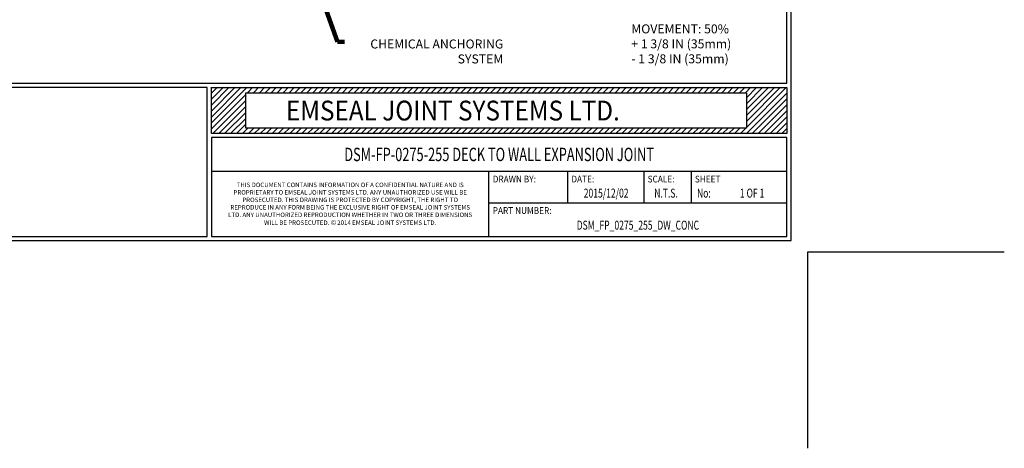
# Model space of a CAD drawing. Units: inches. Extents: x 34.4 to 83.8, y -2.8 to 37.2.
# Drawn here: x 53.1 to 83.8, y -2.8 to 10.5 of the extents above; entities that cross this region are included whole.
import ezdxf
from ezdxf.enums import TextEntityAlignment as Align

# ---------------------------------------------------------------- set-up
doc = ezdxf.new("R2010")
doc.units = ezdxf.units.IN
doc.header["$MEASUREMENT"] = 0
for name, color, linetype, lineweight in [('TBLOCK-T1', 7, 'Continuous', 15), ('TBLOCK-T2', 7, 'Continuous', 18), ('TBLOCK-T3', 241, 'Continuous', 20), ('TBLOCK-T5', 111, 'Continuous', 30), ('TEXT - 4', 241, 'Continuous', 25)]:
    doc.layers.add(name, color=color, linetype=linetype, lineweight=lineweight)
doc.styles.add('ROMANC', font='ROMANC.shx', dxfattribs={"width": 0.7, "height": 3.2})
doc.styles.add('ROMANS', font='romans', dxfattribs={"width": 0.9})
doc.styles.add('ROMANT', font='ROMANT.shx', dxfattribs={"width": 0.9, "height": 6.3})
doc.styles.get("Standard").update_dxf_attribs({"font": 'arial.ttf'})
doc.dimstyles.get("Standard").update_dxf_attribs({"dimtxt": 0.18, "dimasz": 0.18, "dimexe": 0.18, "dimexo": 0.0625, "dimgap": 0.09, "dimtad": 0, "dimtih": 1, "dimtoh": 1, "dimdec": 4, "dimzin": 0, "dimdsep": 46, "dimtxsty": 'Standard', "dimcen": 0.09, "dimadec": 0, "dimazin": 0, "dimtfac": 1, "dimtdec": 4, "dimtofl": 0, "dimtmove": 0, "dimatfit": 3, "dimfxl": 1, "dimtolj": 1, "dimtzin": 0, "dimarcsym": 0})

# ---------------------------------------------------------------- blocks, each defined once
blk = doc.blocks.new('*X5')
at = {"color": 0}
for p, q in [((136.3, 33.06), (144.79, 41.56)), ((136.3, 34.47), (143.38, 41.56)), ((136.3, 35.89), (141.97, 41.56)), ((136.3, 37.3), (140.55, 41.56)), ((136.3, 38.71), (139.14, 41.56)), ((136.3, 40.13), (137.72, 41.56)), ((136.3, 41.54), (136.31, 41.56)), ((144.91, 40.26), (146.21, 41.56)), ((146.32, 40.26), (147.62, 41.56)), ((147.74, 40.26), (149.04, 41.56)), ((149.15, 40.26), (150.45, 41.56)), ((150.56, 40.26), (151.86, 41.56)), ((151.98, 40.26), (153.28, 41.56)), ((153.39, 40.26), (154.69, 41.56)), ((154.81, 40.26), (156.11, 41.56)), ((156.22, 40.26), (157.52, 41.56)), ((157.64, 40.26), (158.94, 41.56)), ((159.05, 40.26), (160.35, 41.56)), ((160.46, 40.26), (161.76, 41.56)), ((161.88, 40.26), (163.18, 41.56)), ((163.29, 40.26), (164.59, 41.56)), ((164.71, 40.26), (166.01, 41.56)), ((166.12, 40.26), (167.42, 41.56)), ((167.54, 40.26), (168.84, 41.56)), ((168.95, 40.26), (170.25, 41.56)), ((170.36, 40.26), (171.66, 41.56)), ((171.78, 40.26), (173.08, 41.56)), ((173.19, 40.26), (174.49, 41.56)), ((174.61, 40.26), (175.91, 41.56)), ((176.02, 40.26), (177.32, 41.56)), ((177.43, 40.26), (178.73, 41.56)), ((178.85, 40.26), (180.15, 41.56)), ((180.26, 40.26), (181.56, 41.56)), ((181.68, 40.26), (182.98, 41.56)), ((183.09, 40.26), (184.39, 41.56)), ((184.51, 40.26), (185.81, 41.56)), ((185.92, 40.26), (187.22, 41.56)), ((187.33, 40.26), (188.63, 41.56)), ((188.75, 40.26), (190.05, 41.56)), ((190.16, 40.26), (191.46, 41.56)), ((191.58, 40.26), (192.88, 41.56)), ((192.99, 40.26), (194.29, 41.56)), ((194.41, 40.26), (195.71, 41.56)), ((195.82, 40.26), (197.12, 41.56)), ((197.23, 40.26), (198.53, 41.56)), ((198.65, 40.26), (199.95, 41.56)), ((200.06, 40.26), (201.36, 41.56)), ((201.48, 40.26), (202.78, 41.56)), ((202.89, 40.26), (204.19, 41.56)), ((204.3, 40.26), (205.6, 41.56)), ((205.72, 40.26), (207.02, 41.56)), ((207.13, 40.26), (208.43, 41.56)), ((208.55, 40.26), (209.85, 41.56)), ((209.96, 40.26), (211.26, 41.56)), ((211.38, 40.26), (212.68, 41.56)), ((212.79, 40.26), (214.09, 41.56)), ((214.2, 40.26), (215.5, 41.56)), ((215.62, 40.26), (216.92, 41.56)), ((217.03, 40.26), (218.33, 41.56)), ((218.45, 40.26), (219.75, 41.56)), ((219.86, 40.26), (221.16, 41.56)), ((221.28, 40.26), (222.58, 41.56)), ((222.69, 40.26), (223.99, 41.56)), ((224.1, 40.26), (225.4, 41.56)), ((225.52, 40.26), (226.82, 41.56)), ((226.93, 40.26), (228.23, 41.56)), ((228.35, 40.26), (229.65, 41.56)), ((229.76, 40.26), (231.06, 41.56)), ((231.17, 40.26), (232.47, 41.56)), ((232.59, 40.26), (233.89, 41.56)), ((234, 40.26), (235.3, 41.56)), ((235.42, 40.26), (236.72, 41.56)), ((236.83, 40.26), (238.13, 41.56)), ((238.25, 40.26), (239.55, 41.56)), ((239.66, 40.26), (240.96, 41.56)), ((241.07, 40.26), (242.37, 41.56)), ((242.49, 40.26), (243.79, 41.56)), ((243.9, 40.26), (245.2, 41.56)), ((245.32, 40.26), (246.62, 41.56)), ((246.73, 40.26), (248.03, 41.56)), ((248.15, 40.26), (249.45, 41.56)), ((249.56, 40.26), (250.86, 41.56)), ((250.97, 40.26), (252.27, 41.56)), ((252.39, 40.26), (253.69, 41.56)), ((253.8, 40.26), (255.1, 41.56)), ((255.22, 40.26), (256.52, 41.56)), ((256.63, 40.26), (257.93, 41.56)), ((258.04, 40.26), (259.34, 41.56)), ((259.46, 40.26), (260.76, 41.56)), ((260.87, 40.26), (262.17, 41.56)), ((262.29, 40.26), (263.59, 41.56)), ((263.7, 40.26), (265, 41.56)), ((263.9, 30.56), (273.55, 40.2)), ((263.94, 39.08), (266.42, 41.56)), ((263.94, 37.66), (267.83, 41.56)), ((263.94, 36.25), (269.24, 41.56)), ((263.94, 34.83), (270.66, 41.56)), ((263.94, 33.42), (272.07, 41.56)), ((263.94, 32), (273.49, 41.56)), ((136.3, 31.64), (144.47, 39.82)), ((136.62, 30.56), (144.47, 38.41)), ((265.32, 30.56), (273.55, 38.79)), ((138.04, 30.56), (144.47, 36.99)), ((139.45, 30.56), (144.47, 35.58)), ((266.73, 30.56), (273.55, 37.38)), ((268.14, 30.56), (273.55, 35.96)), ((140.86, 30.56), (144.47, 34.16)), ((269.56, 30.56), (273.55, 34.55)), ((270.97, 30.56), (273.55, 33.13)), ((142.28, 30.56), (144.47, 32.75)), ((143.69, 30.56), (144.99, 31.86)), ((145.11, 30.56), (146.41, 31.86)), ((146.52, 30.56), (147.82, 31.86)), ((147.94, 30.56), (149.24, 31.86)), ((149.35, 30.56), (150.65, 31.86)), ((150.76, 30.56), (152.06, 31.86)), ((152.18, 30.56), (153.48, 31.86)), ((153.59, 30.56), (154.89, 31.86)), ((155.01, 30.56), (156.31, 31.86)), ((156.42, 30.56), (157.72, 31.86)), ((157.84, 30.56), (159.14, 31.86)), ((159.25, 30.56), (160.55, 31.86)), ((160.66, 30.56), (161.96, 31.86)), ((162.08, 30.56), (163.38, 31.86)), ((163.49, 30.56), (164.79, 31.86)), ((164.91, 30.56), (166.21, 31.86)), ((166.32, 30.56), (167.62, 31.86)), ((167.73, 30.56), (169.03, 31.86)), ((169.15, 30.56), (170.45, 31.86)), ((170.56, 30.56), (171.86, 31.86)), ((171.98, 30.56), (173.28, 31.86)), ((173.39, 30.56), (174.69, 31.86)), ((174.81, 30.56), (176.11, 31.86)), ((176.22, 30.56), (177.52, 31.86)), ((177.63, 30.56), (178.93, 31.86)), ((179.05, 30.56), (180.35, 31.86)), ((180.46, 30.56), (181.76, 31.86)), ((181.88, 30.56), (183.18, 31.86)), ((183.29, 30.56), (184.59, 31.86)), ((184.71, 30.56), (186.01, 31.86)), ((186.12, 30.56), (187.42, 31.86)), ((187.53, 30.56), (188.83, 31.86)), ((188.95, 30.56), (190.25, 31.86)), ((190.36, 30.56), (191.66, 31.86)), ((191.78, 30.56), (193.08, 31.86)), ((193.19, 30.56), (194.49, 31.86)), ((194.6, 30.56), (195.9, 31.86)), ((196.02, 30.56), (197.32, 31.86)), ((197.43, 30.56), (198.73, 31.86)), ((198.85, 30.56), (200.15, 31.86)), ((200.26, 30.56), (201.56, 31.86)), ((201.68, 30.56), (202.98, 31.86)), ((203.09, 30.56), (204.39, 31.86)), ((204.5, 30.56), (205.8, 31.86)), ((205.92, 30.56), (207.22, 31.86)), ((207.33, 30.56), (208.63, 31.86)), ((208.75, 30.56), (210.05, 31.86)), ((210.16, 30.56), (211.46, 31.86)), ((211.58, 30.56), (212.88, 31.86)), ((212.99, 30.56), (214.29, 31.86)), ((214.4, 30.56), (215.7, 31.86)), ((215.82, 30.56), (217.12, 31.86)), ((217.23, 30.56), (218.53, 31.86)), ((218.65, 30.56), (219.95, 31.86)), ((220.06, 30.56), (221.36, 31.86)), ((221.47, 30.56), (222.77, 31.86)), ((222.89, 30.56), (224.19, 31.86)), ((224.3, 30.56), (225.6, 31.86)), ((225.72, 30.56), (227.02, 31.86)), ((227.13, 30.56), (228.43, 31.86)), ((228.55, 30.56), (229.85, 31.86)), ((229.96, 30.56), (231.26, 31.86)), ((231.37, 30.56), (232.67, 31.86)), ((232.79, 30.56), (234.09, 31.86)), ((234.2, 30.56), (235.5, 31.86)), ((235.62, 30.56), (236.92, 31.86)), ((237.03, 30.56), (238.33, 31.86)), ((238.45, 30.56), (239.75, 31.86)), ((239.86, 30.56), (241.16, 31.86)), ((241.27, 30.56), (242.57, 31.86)), ((242.69, 30.56), (243.99, 31.86)), ((244.1, 30.56), (245.4, 31.86)), ((245.52, 30.56), (246.82, 31.86)), ((246.93, 30.56), (248.23, 31.86)), ((248.34, 30.56), (249.64, 31.86)), ((249.76, 30.56), (251.06, 31.86)), ((251.17, 30.56), (252.47, 31.86)), ((252.59, 30.56), (253.89, 31.86)), ((254, 30.56), (255.3, 31.86)), ((255.42, 30.56), (256.72, 31.86)), ((256.83, 30.56), (258.13, 31.86)), ((258.24, 30.56), (259.54, 31.86)), ((259.66, 30.56), (260.96, 31.86)), ((261.07, 30.56), (262.37, 31.86)), ((262.49, 30.56), (263.79, 31.86)), ((272.39, 30.56), (273.55, 31.72))]:
    blk.add_line(p, q, dxfattribs=at)

msp = doc.modelspace()

# ---------------------------------------------------------------- linework, layer by layer
at = {"layer": 'DEFPOINTS'}
for p, q in [((77.63565, -2.841), (77.63565, 3.284)), ((77.63565, 3.284), (83.76065, 3.284))]:
    msp.add_line(p, q, dxfattribs=at)
at = {"layer": 'TBLOCK-T5'}
for p, q in [((59.04052, 5.79448), (76.97995, 5.79448)), ((67.69334, 3.7647), (67.69334, 5.79448)), ((70.14473, 5.79448), (70.14473, 4.81421)), ((72.52239, 5.79448), (72.52239, 4.81421)), ((73.99427, 5.79448), (73.99427, 4.81421)), ((67.69334, 4.81421), (76.97995, 4.81421))]:
    msp.add_line(p, q, dxfattribs=at)
for points in [[(77.11065, 30.724), (41.09565, 30.724), (41.09565, 3.634), (77.11065, 3.634)], [(76.97995, 8.53924), (76.97995, 30.5933), (41.22635, 30.5933), (41.22635, 8.53924)], [(58.90982, 3.7647), (58.90982, 8.40853), (41.22635, 8.40853), (41.22635, 3.7647)], [(76.97995, 6.9708), (59.04052, 6.9708), (59.04052, 8.40853), (76.97995, 8.40853)], [(75.72342, 7.14072), (60.10916, 7.14072), (60.10916, 8.23862), (75.72342, 8.23862)], [(76.97995, 6.8401), (59.04052, 6.8401), (59.04052, 3.7647), (76.97995, 3.7647)]]:
    msp.add_lwpolyline(points, close=True, dxfattribs=at)

# ---------------------------------------------------------------- block references
at = {"layer": 'TBLOCK-T5', "xscale": 0.130702680632794, "yscale": 0.130702680632794, "zscale": 0.130702680632794}
msp.add_blockref('*X5', (41.22635, 2.97707), dxfattribs=at)

# ---------------------------------------------------------------- texts
at = {"layer": 'TBLOCK-T1', "insert": (63.36693, 4.77959), "char_height": 0.14, "width": 7.8044922, "attachment_point": 5, "style": 'ROMANS'}
msp.add_mtext('THIS DOCUMENT CONTAINS INFORMATION OF A CONFIDENTIAL NATURE AND IS PROPRIETARY TO EMSEAL JOINT SYSTEMS LTD. ANY UNAUTHORIZED USE WILL BE PROSECUTED. THIS DRAWING IS PROTECTED BY COPYRIGHT, THE RIGHT TO REPRODUCE IN ANY FORM BEING THE EXCLUSIVE RIGHT OF EMSEAL JOINT SYSTEMS LTD. ANY UNAUTHORIZED REPRODUCTION WHETHER IN TWO OR THREE DIMENSIONS WILL BE PROSECUTED. {\\fArial|b0|i0|c0|p34;\\H1.0833x;©\\fMS Shell Dlg 2|b0|i0|c0|p0;\\H0.65385x; \\Fromans|c0;\\H1.4118x;2014 EMSEAL JOINT SYSTEMS LTD.}', dxfattribs=at)
at = {"layer": 'TBLOCK-T2', "style": 'ROMANS', "width": 0.9}
for s, p in [('DRAWN BY:', (67.81115, 5.44453)), ('DATE:', (70.26255, 5.44453)), ('SCALE:', (72.6402, 5.44453)), ('SHEET ', (74.11208, 5.44453)), ('PART NUMBER:', (67.81115, 4.46426))]:
    msp.add_text(s, height=0.21, dxfattribs=at).set_placement(p)
at = {"layer": 'TBLOCK-T3', "style": 'ROMANC', "width": 0.7}
for s, height, p in [('DSM-FP-0275-255 DECK TO WALL EXPANSION JOINT', 0.4182486, (68.01023, 6.31729)), ('DSM_FP_0275_255_DW_CONC', 0.28, (72.33664, 4.11272))]:
    msp.add_text(s, height=height, dxfattribs=at).set_placement(p, align=Align.MIDDLE_CENTER)
for s, p in [('2015/12/02', (71.34717, 4.97206)), ('1 OF 1', (75.89779, 4.97206))]:
    msp.add_text(s, height=0.28, dxfattribs=at).set_placement(p, align=Align.CENTER)
for s, p in [('N.T.S.', (72.84642, 4.97206)), ('No:', (74.17925, 4.97206))]:
    msp.add_text(s, height=0.28, dxfattribs=at).set_placement(p)
at = {"layer": 'TBLOCK-T5', "style": 'ROMANT', "width": 0.9}
msp.add_text('EMSEAL JOINT SYSTEMS LTD.', height=0.6175702, dxfattribs=at).set_placement((61.36339, 7.37553))
at = {"layer": 'TEXT - 4', "insert": (72.13097, 10.37042), "char_height": 0.28, "attachment_point": 1, "style": 'ROMANS'}
msp.add_mtext('MOVEMENT: 50% \\P+ 1 3/8 IN (35mm)\\P- 1 3/8 IN (35mm)', dxfattribs=at)
at = {"layer": 'TEXT - 4', "insert": (68.1402, 9.90025), "char_height": 0.28, "attachment_point": 3, "style": 'ROMANS'}
msp.add_mtext_dynamic_manual_height_columns('CHEMICAL ANCHORING\\PSYSTEM', width=4.7506934, gutter_width=90, heights=[0], dxfattribs=at)

# ---------------------------------------------------------------- leaders
at = {"layer": 'TEXT - 4'}
msp.add_leader([(61.30834, 14.47816), (62.96738, 9.82808), (63.19437, 9.82815)], dimstyle='Standard', override={"dimtxt": 0.7, "dimasz": 0.28, "dimexe": 0.5, "dimexo": 0.5, "dimtih": 0, "dimtoh": 0, "dimdle": 0.05, "dimclrd": 256, "dimclre": 256, "dimclrt": 256, "dimtfac": 0.3, "dimlwd": 65535, "dimlwe": 65535}, dxfattribs=at)

doc.saveas('drawing.dxf')
